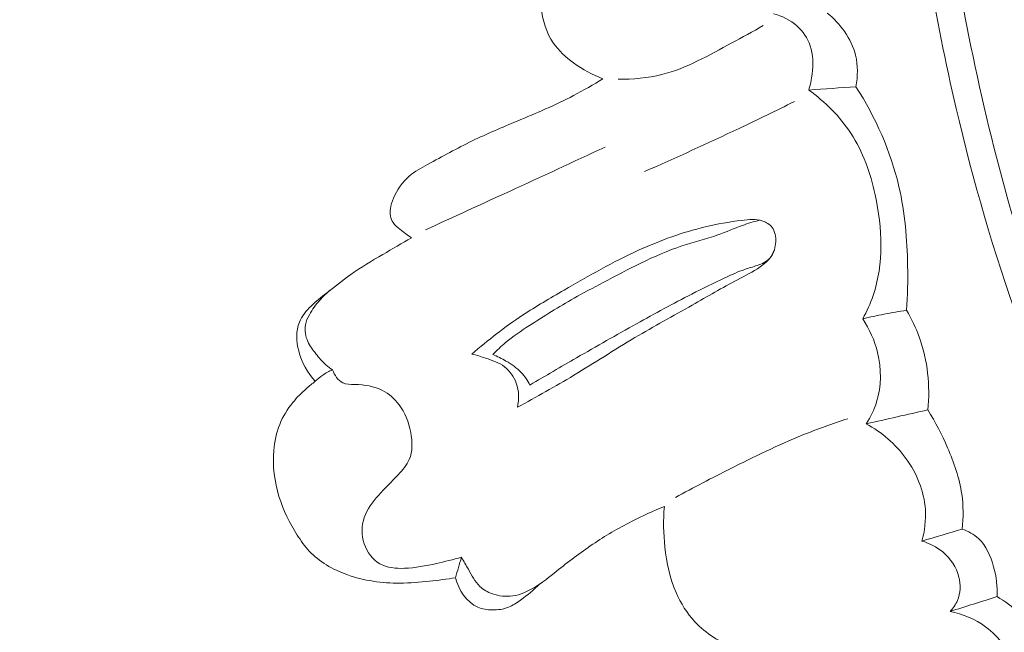
# Model space of a CAD drawing. Units: centimetres. Extents: x 24 to 1052, y -689 to 111.
# Drawn here: x 486 to 490, y -326 to -323 of the extents above; entities that cross this region are included whole.
import ezdxf

# ---------------------------------------------------------------- set-up
doc = ezdxf.new("R2010")
doc.units = ezdxf.units.CM
doc.header["$MEASUREMENT"] = 0
doc.layers.add('layer 1', color=7, linetype='Continuous')

msp = doc.modelspace()

# ---------------------------------------------------------------- linework, layer by layer
at = {"layer": 'layer 1', "color": 250, "lineweight": 20}
for points, knots in [([(553.14097, -413.86725), (553.14097, -413.86725), (553.14097, -13.86723), (553.14097, -13.86723), (553.14097, -13.86723), (553.14097, -13.86723), (53.14089, -13.86723), (53.14089, -13.86723), (53.14089, -13.86723), (53.14089, -13.86723), (53.14089, -413.86725), (53.14089, -413.86725), (53.14089, -413.86725), (53.14089, -413.86725), (553.14097, -413.86725), (553.14097, -413.86725)], [0, 0, 0, 0, 0.2, 0.2, 0.2, 0.2, 0.4, 0.4, 0.4, 0.4, 0.6, 0.6, 0.6, 0.6, 1, 1, 1, 1]), ([(492.28655, -313.6248), (492.21455, -313.70132), (492.14456, -313.77994), (492.07726, -313.86079), (492.07726, -313.86079), (491.92455, -314.04423), (491.78588, -314.23938), (491.65605, -314.43987), (491.65605, -314.43987), (491.48588, -314.70274), (491.33086, -314.97487), (491.18422, -315.25152), (491.18422, -315.25152), (491.01118, -315.57802), (490.84973, -315.91091), (490.70791, -316.25198), (490.70791, -316.25198), (490.46031, -316.8473), (490.27225, -317.46752), (490.12202, -318.09593), (490.12202, -318.09593), (490.02696, -318.4932), (489.94706, -318.89362), (489.89321, -319.29754), (489.89321, -319.29754), (489.83214, -319.75617), (489.80459, -320.21917), (489.79424, -320.68273), (489.79424, -320.68273), (489.78033, -321.31011), (489.79782, -321.93846), (489.86849, -322.56054), (489.86849, -322.56054), (489.91209, -322.94378), (489.97584, -323.32462), (490.0639, -323.70166), (490.0639, -323.70166), (490.20257, -324.29529), (490.40138, -324.87929), (490.69604, -325.41059), (490.69604, -325.41059), (490.93226, -325.83646), (491.23004, -326.22855), (491.56901, -326.57953), (491.56901, -326.57953), (491.84504, -326.8655), (492.14835, -327.1242), (492.4815, -327.33862), (492.4815, -327.33862), (492.65594, -327.45093), (492.83868, -327.55114), (493.03019, -327.63006), (493.03019, -327.63006), (493.11349, -327.66434), (493.19849, -327.6947), (493.28496, -327.71953), (493.28496, -327.71953), (493.32247, -327.73031), (493.36013, -327.74009), (493.39842, -327.74741), (493.39842, -327.74741), (493.42291, -327.75213), (493.44756, -327.75586), (493.47228, -327.75799), (493.47228, -327.75799), (493.48753, -327.75935), (493.50271, -327.76011), (493.51802, -327.76237), (493.51802, -327.76237), (493.52617, -327.76358), (493.5344, -327.76519), (493.54174, -327.76866), (493.54174, -327.76866), (493.55318, -327.77403), (493.5625, -327.78391), (493.56915, -327.79515), (493.56915, -327.79515), (493.57894, -327.81176), (493.58288, -327.83118), (493.58233, -327.85018), (493.58233, -327.85018), (493.58159, -327.87927), (493.57067, -327.90747), (493.55472, -327.9322), (493.55472, -327.9322), (493.53042, -327.96994), (493.4943, -327.99948), (493.45425, -328.01762)], [0, 0, 0, 0, 0.0434783, 0.0434783, 0.0434783, 0.0434783, 0.0869565, 0.0869565, 0.0869565, 0.0869565, 0.1304348, 0.1304348, 0.1304348, 0.1304348, 0.173913, 0.173913, 0.173913, 0.173913, 0.2173913, 0.2173913, 0.2173913, 0.2173913, 0.2608696, 0.2608696, 0.2608696, 0.2608696, 0.3043478, 0.3043478, 0.3043478, 0.3043478, 0.3478261, 0.3478261, 0.3478261, 0.3478261, 0.3913043, 0.3913043, 0.3913043, 0.3913043, 0.4347826, 0.4347826, 0.4347826, 0.4347826, 0.4782609, 0.4782609, 0.4782609, 0.4782609, 0.5217391, 0.5217391, 0.5217391, 0.5217391, 0.5652174, 0.5652174, 0.5652174, 0.5652174, 0.6086957, 0.6086957, 0.6086957, 0.6086957, 0.6521739, 0.6521739, 0.6521739, 0.6521739, 0.6956522, 0.6956522, 0.6956522, 0.6956522, 0.7391304, 0.7391304, 0.7391304, 0.7391304, 0.7826087, 0.7826087, 0.7826087, 0.7826087, 0.826087, 0.826087, 0.826087, 0.826087, 0.8695652, 0.8695652, 0.8695652, 0.8695652, 0.9130435, 0.9130435, 0.9130435, 0.9130435, 1, 1, 1, 1]), ([(491.04789, -316.18019), (490.79919, -316.78968), (490.59554, -317.41933), (490.44514, -318.06135), (490.44514, -318.06135), (490.23318, -318.96663), (490.12712, -319.89671), (490.10953, -320.82738), (490.10953, -320.82738), (490.0975, -321.46747), (490.12731, -322.10785), (490.22118, -322.74049), (490.22118, -322.74049), (490.32247, -323.42317), (490.4984, -324.09685), (490.75801, -324.73674), (490.75801, -324.73674), (490.96929, -325.25739), (491.23606, -325.75556), (491.56884, -326.20866), (491.56884, -326.20866), (491.82896, -326.56283), (492.12959, -326.88948), (492.47615, -327.15643), (492.47615, -327.15643), (492.67528, -327.30972), (492.8896, -327.44344), (493.11441, -327.55545), (493.11441, -327.55545), (493.22921, -327.61263), (493.34689, -327.66424), (493.46786, -327.70601), (493.46786, -327.70601), (493.52692, -327.72627), (493.5867, -327.74436), (493.64698, -327.76028)], [0, 0, 0, 0, 0.1, 0.1, 0.1, 0.1, 0.2, 0.2, 0.2, 0.2, 0.3, 0.3, 0.3, 0.3, 0.4, 0.4, 0.4, 0.4, 0.5, 0.5, 0.5, 0.5, 0.6, 0.6, 0.6, 0.6, 0.7, 0.7, 0.7, 0.7, 0.8, 0.8, 0.8, 0.8, 1, 1, 1, 1]), ([(490.73837, -316.51291), (490.55718, -316.97297), (490.40373, -317.44493), (490.28153, -317.92465), (490.28153, -317.92465), (490.14753, -318.45054), (490.0512, -318.98591), (489.98781, -319.52522), (489.98781, -319.52522), (489.91153, -320.17473), (489.88303, -320.82983), (489.90296, -321.48352), (489.90296, -321.48352), (489.92099, -322.07285), (489.97823, -322.66102), (490.08422, -323.2411), (490.08422, -323.2411), (490.16519, -323.68427), (490.27453, -324.12275), (490.42452, -324.54713), (490.42452, -324.54713), (490.53415, -324.85716), (490.66537, -325.15976), (490.82218, -325.44901), (490.82218, -325.44901), (491.02064, -325.81483), (491.25991, -326.15935), (491.53552, -326.46993), (491.53552, -326.46993), (491.64113, -326.58903), (491.75219, -326.70319), (491.8679, -326.81237), (491.8679, -326.81237), (492.02925, -326.96438), (492.19978, -327.10673), (492.37913, -327.23691), (492.37913, -327.23691), (492.56429, -327.37118), (492.7589, -327.4925), (492.96019, -327.60014)], [0, 0, 0, 0, 0.0909091, 0.0909091, 0.0909091, 0.0909091, 0.1818182, 0.1818182, 0.1818182, 0.1818182, 0.2727273, 0.2727273, 0.2727273, 0.2727273, 0.3636364, 0.3636364, 0.3636364, 0.3636364, 0.4545455, 0.4545455, 0.4545455, 0.4545455, 0.5454545, 0.5454545, 0.5454545, 0.5454545, 0.6363636, 0.6363636, 0.6363636, 0.6363636, 0.7272727, 0.7272727, 0.7272727, 0.7272727, 0.8181818, 0.8181818, 0.8181818, 0.8181818, 1, 1, 1, 1]), ([(488.45303, -323.04147), (488.44136, -323.05461), (488.43075, -323.0687), (488.42082, -323.08322), (488.42082, -323.08322), (488.40624, -323.10463), (488.39329, -323.12731), (488.38398, -323.15148), (488.38398, -323.15148), (488.36741, -323.19461), (488.36264, -323.24223), (488.36701, -323.2893), (488.36701, -323.2893), (488.37184, -323.34111), (488.38772, -323.39206), (488.41647, -323.43404), (488.41647, -323.43404), (488.43841, -323.46597), (488.46772, -323.49266), (488.49941, -323.51576), (488.49941, -323.51576), (488.53652, -323.54274), (488.57687, -323.56488), (488.61956, -323.58012)], [0, 0, 0, 0, 0.1428571, 0.1428571, 0.1428571, 0.1428571, 0.2857143, 0.2857143, 0.2857143, 0.2857143, 0.4285714, 0.4285714, 0.4285714, 0.4285714, 0.5714286, 0.5714286, 0.5714286, 0.5714286, 0.7142857, 0.7142857, 0.7142857, 0.7142857, 1, 1, 1, 1]), ([(489.46068, -323.62678), (489.46765, -323.6054), (489.47225, -323.58341), (489.47497, -323.56091), (489.47497, -323.56091), (489.4797, -323.5222), (489.47901, -323.48192), (489.46641, -323.44524), (489.46641, -323.44524), (489.45582, -323.41458), (489.437, -323.38651), (489.41275, -323.36468), (489.41275, -323.36468), (489.38544, -323.33999), (489.35134, -323.32307), (489.31613, -323.31441)], [0, 0, 0, 0, 0.2, 0.2, 0.2, 0.2, 0.4, 0.4, 0.4, 0.4, 0.6, 0.6, 0.6, 0.6, 1, 1, 1, 1]), ([(489.65401, -323.61288), (489.66162, -323.5707), (489.66243, -323.52629), (489.6522, -323.48433), (489.6522, -323.48433), (489.63565, -323.41652), (489.59023, -323.35549), (489.53662, -323.31197)], [0, 0, 0, 0, 0.3333333, 0.3333333, 0.3333333, 0.3333333, 1, 1, 1, 1]), ([(489.27465, -323.36331), (489.23237, -323.38794), (489.18919, -323.41062), (489.14608, -323.43401), (489.14608, -323.43401), (489.05377, -323.48408), (488.96149, -323.53776), (488.8605, -323.56317), (488.8605, -323.56317), (488.80261, -323.57771), (488.74178, -323.58289), (488.68191, -323.58282)], [0, 0, 0, 0, 0.25, 0.25, 0.25, 0.25, 0.5, 0.5, 0.5, 0.5, 1, 1, 1, 1]), ([(488.61956, -323.58012), (488.5801, -323.60458), (488.53978, -323.62801), (488.49867, -323.64949), (488.49867, -323.64949), (488.42424, -323.68834), (488.34672, -323.72103), (488.26921, -323.75352), (488.26921, -323.75352), (488.20724, -323.77957), (488.14518, -323.80541), (488.08485, -323.83475), (488.08485, -323.83475), (488.02308, -323.86472), (487.96324, -323.89828), (487.90213, -323.93119), (487.90213, -323.93119), (487.876, -323.94521), (487.84967, -323.95921), (487.82739, -323.97833), (487.82739, -323.97833), (487.79925, -324.00256), (487.77752, -324.03492), (487.76259, -324.06932), (487.76259, -324.06932), (487.75659, -324.08314), (487.75178, -324.09732), (487.75002, -324.11255), (487.75002, -324.11255), (487.74787, -324.13177), (487.75083, -324.15274), (487.76106, -324.16847), (487.76106, -324.16847), (487.76822, -324.17944), (487.77892, -324.18778), (487.78942, -324.19611), (487.78942, -324.19611), (487.80502, -324.2086), (487.82013, -324.22077), (487.83694, -324.23112)], [0, 0, 0, 0, 0.0909091, 0.0909091, 0.0909091, 0.0909091, 0.1818182, 0.1818182, 0.1818182, 0.1818182, 0.2727273, 0.2727273, 0.2727273, 0.2727273, 0.3636364, 0.3636364, 0.3636364, 0.3636364, 0.4545455, 0.4545455, 0.4545455, 0.4545455, 0.5454545, 0.5454545, 0.5454545, 0.5454545, 0.6363636, 0.6363636, 0.6363636, 0.6363636, 0.7272727, 0.7272727, 0.7272727, 0.7272727, 0.8181818, 0.8181818, 0.8181818, 0.8181818, 1, 1, 1, 1]), ([(489.8607, -324.52758), (489.8651, -324.46722), (489.86622, -324.4066), (489.86523, -324.34598), (489.86523, -324.34598), (489.86333, -324.23735), (489.85412, -324.12856), (489.82976, -324.02272), (489.82976, -324.02272), (489.79623, -323.87757), (489.73399, -323.73811), (489.65401, -323.61288)], [0, 0, 0, 0, 0.25, 0.25, 0.25, 0.25, 0.5, 0.5, 0.5, 0.5, 1, 1, 1, 1]), ([(489.68185, -324.56243), (489.69839, -324.53172), (489.71291, -324.4996), (489.72426, -324.46662), (489.72426, -324.46662), (489.76855, -324.33706), (489.76266, -324.19199), (489.73251, -324.05543), (489.73251, -324.05543), (489.71276, -323.96543), (489.68232, -323.87901), (489.63321, -323.80358), (489.63321, -323.80358), (489.58828, -323.73456), (489.52759, -323.67457), (489.46068, -323.62678)], [0, 0, 0, 0, 0.2, 0.2, 0.2, 0.2, 0.4, 0.4, 0.4, 0.4, 0.6, 0.6, 0.6, 0.6, 1, 1, 1, 1]), ([(488.78928, -323.96022), (488.91908, -323.9031), (489.04797, -323.84414), (489.17604, -323.78343), (489.17604, -323.78343), (489.25162, -323.74754), (489.32693, -323.71104), (489.40197, -323.67382)], [0, 0, 0, 0, 0.3333333, 0.3333333, 0.3333333, 0.3333333, 1, 1, 1, 1]), ([(487.89354, -324.19829), (488.00798, -324.14601), (488.12232, -324.09363), (488.23658, -324.04105), (488.23658, -324.04105), (488.36743, -323.98088), (488.49829, -323.92051), (488.62907, -323.85993)], [0, 0, 0, 0, 0.3333333, 0.3333333, 0.3333333, 0.3333333, 1, 1, 1, 1]), ([(488.26961, -324.92438), (488.34721, -324.88199), (488.42445, -324.83887), (488.50031, -324.79329), (488.50031, -324.79329), (488.58413, -324.74279), (488.66618, -324.6894), (488.75027, -324.63942), (488.75027, -324.63942), (488.82745, -324.5935), (488.90638, -324.55047), (488.98458, -324.5061), (488.98458, -324.5061), (489.0463, -324.47113), (489.10746, -324.43522), (489.16997, -324.40229), (489.16997, -324.40229), (489.20113, -324.38592), (489.23254, -324.37036), (489.26189, -324.35), (489.26189, -324.35), (489.2789, -324.33813), (489.29529, -324.32462), (489.30675, -324.30767), (489.30675, -324.30767), (489.31831, -324.29053), (489.32485, -324.26983), (489.32603, -324.24816), (489.32603, -324.24816), (489.32719, -324.22679), (489.32319, -324.20456), (489.31068, -324.18832), (489.31068, -324.18832), (489.30137, -324.17624), (489.28739, -324.16754), (489.27282, -324.16241), (489.27282, -324.16241), (489.24537, -324.15273), (489.21568, -324.15586), (489.18656, -324.15962), (489.18656, -324.15962), (489.13556, -324.16629), (489.08638, -324.17475), (489.03764, -324.18635), (489.03764, -324.18635), (488.94554, -324.2082), (488.85489, -324.24123), (488.76782, -324.28075), (488.76782, -324.28075), (488.66169, -324.32893), (488.56089, -324.3869), (488.46027, -324.44507), (488.46027, -324.44507), (488.40306, -324.47816), (488.34594, -324.51126), (488.29086, -324.54767), (488.29086, -324.54767), (488.21828, -324.59572), (488.14933, -324.64936), (488.08361, -324.70657)], [0, 0, 0, 0, 0.0625, 0.0625, 0.0625, 0.0625, 0.125, 0.125, 0.125, 0.125, 0.1875, 0.1875, 0.1875, 0.1875, 0.25, 0.25, 0.25, 0.25, 0.3125, 0.3125, 0.3125, 0.3125, 0.375, 0.375, 0.375, 0.375, 0.4375, 0.4375, 0.4375, 0.4375, 0.5, 0.5, 0.5, 0.5, 0.5625, 0.5625, 0.5625, 0.5625, 0.625, 0.625, 0.625, 0.625, 0.6875, 0.6875, 0.6875, 0.6875, 0.75, 0.75, 0.75, 0.75, 0.8125, 0.8125, 0.8125, 0.8125, 0.875, 0.875, 0.875, 0.875, 1, 1, 1, 1]), ([(489.26018, -324.15887), (489.23644, -324.1653), (489.21277, -324.17213), (489.18953, -324.18039), (489.18953, -324.18039), (489.15579, -324.19233), (489.12302, -324.20712), (489.08937, -324.21926), (489.08937, -324.21926), (489.04125, -324.23659), (488.99121, -324.24831), (488.94256, -324.26422), (488.94256, -324.26422), (488.88484, -324.28317), (488.82904, -324.30793), (488.77425, -324.33454), (488.77425, -324.33454), (488.72213, -324.35988), (488.67092, -324.38697), (488.61971, -324.41405), (488.61971, -324.41405), (488.58001, -324.43511), (488.54032, -324.45616), (488.50127, -324.47834), (488.50127, -324.47834), (488.43915, -324.5134), (488.37859, -324.55124), (488.31868, -324.59021), (488.31868, -324.59021), (488.28506, -324.61196), (488.25161, -324.63423), (488.22091, -324.65973), (488.22091, -324.65973), (488.20273, -324.67485), (488.1855, -324.69111), (488.16905, -324.70791)], [0, 0, 0, 0, 0.1, 0.1, 0.1, 0.1, 0.2, 0.2, 0.2, 0.2, 0.3, 0.3, 0.3, 0.3, 0.4, 0.4, 0.4, 0.4, 0.5, 0.5, 0.5, 0.5, 0.6, 0.6, 0.6, 0.6, 0.7, 0.7, 0.7, 0.7, 0.8, 0.8, 0.8, 0.8, 1, 1, 1, 1]), ([(487.83694, -324.23112), (487.79729, -324.25327), (487.75819, -324.27636), (487.7191, -324.29944), (487.7191, -324.29944), (487.67464, -324.32557), (487.62999, -324.35158), (487.58796, -324.38133), (487.58796, -324.38133), (487.55403, -324.40527), (487.52178, -324.4316), (487.48917, -324.45721), (487.48917, -324.45721), (487.4675, -324.47425), (487.44574, -324.49089), (487.42574, -324.51052), (487.42574, -324.51052), (487.40617, -324.52957), (487.38836, -324.55141), (487.37822, -324.57624), (487.37822, -324.57624), (487.36371, -324.61226), (487.3654, -324.6547), (487.37526, -324.69394), (487.37526, -324.69394), (487.38723, -324.74109), (487.41095, -324.78362), (487.44308, -324.81806)], [0, 0, 0, 0, 0.125, 0.125, 0.125, 0.125, 0.25, 0.25, 0.25, 0.25, 0.375, 0.375, 0.375, 0.375, 0.5, 0.5, 0.5, 0.5, 0.625, 0.625, 0.625, 0.625, 0.75, 0.75, 0.75, 0.75, 1, 1, 1, 1]), ([(488.3207, -324.83331), (488.38414, -324.79581), (488.44777, -324.75863), (488.51158, -324.72186), (488.51158, -324.72186), (488.59301, -324.67485), (488.67473, -324.62835), (488.7569, -324.58258), (488.7569, -324.58258), (488.83166, -324.54095), (488.9069, -324.49993), (488.98293, -324.46097), (488.98293, -324.46097), (489.02742, -324.43815), (489.07227, -324.41605), (489.11778, -324.39479), (489.11778, -324.39479), (489.14444, -324.3822), (489.17138, -324.37002), (489.19898, -324.36058), (489.19898, -324.36058), (489.21569, -324.3549), (489.23274, -324.35015), (489.24986, -324.34419), (489.24986, -324.34419), (489.26922, -324.33744), (489.28876, -324.3291), (489.30192, -324.31414), (489.30192, -324.31414), (489.31008, -324.30504), (489.31576, -324.2935), (489.31954, -324.28188)], [0, 0, 0, 0, 0.1111111, 0.1111111, 0.1111111, 0.1111111, 0.2222222, 0.2222222, 0.2222222, 0.2222222, 0.3333333, 0.3333333, 0.3333333, 0.3333333, 0.4444444, 0.4444444, 0.4444444, 0.4444444, 0.5555556, 0.5555556, 0.5555556, 0.5555556, 0.6666667, 0.6666667, 0.6666667, 0.6666667, 0.7777778, 0.7777778, 0.7777778, 0.7777778, 1, 1, 1, 1]), ([(487.50449, -324.44516), (487.48915, -324.45761), (487.47485, -324.47142), (487.4617, -324.48608), (487.4617, -324.48608), (487.44547, -324.5043), (487.43098, -324.5239), (487.4191, -324.54544), (487.4191, -324.54544), (487.41173, -324.55869), (487.40533, -324.57258), (487.40259, -324.58737), (487.40259, -324.58737), (487.39847, -324.60989), (487.40295, -324.63444), (487.41262, -324.65555), (487.41262, -324.65555), (487.42101, -324.67389), (487.43314, -324.68971), (487.44558, -324.70535), (487.44558, -324.70535), (487.4582, -324.7214), (487.47112, -324.73746), (487.48637, -324.75083), (487.48637, -324.75083), (487.49491, -324.75837), (487.50419, -324.76504), (487.5138, -324.77102)], [0, 0, 0, 0, 0.125, 0.125, 0.125, 0.125, 0.25, 0.25, 0.25, 0.25, 0.375, 0.375, 0.375, 0.375, 0.5, 0.5, 0.5, 0.5, 0.625, 0.625, 0.625, 0.625, 0.75, 0.75, 0.75, 0.75, 1, 1, 1, 1]), ([(489.68185, -324.56243), (489.71092, -324.55557), (489.74027, -324.54922), (489.7696, -324.54347), (489.7696, -324.54347), (489.79983, -324.53757), (489.83023, -324.53227), (489.8607, -324.52758)], [0, 0, 0, 0, 0.3333333, 0.3333333, 0.3333333, 0.3333333, 1, 1, 1, 1]), ([(489.8607, -324.52758), (489.88166, -324.56307), (489.89962, -324.6005), (489.9136, -324.63955), (489.9136, -324.63955), (489.94708, -324.73323), (489.95767, -324.83628), (489.94796, -324.93492)], [0, 0, 0, 0, 0.3333333, 0.3333333, 0.3333333, 0.3333333, 1, 1, 1, 1]), ([(489.69591, -324.99196), (489.71401, -324.96423), (489.72882, -324.93423), (489.73861, -324.90247), (489.73861, -324.90247), (489.75874, -324.838), (489.75838, -324.76679), (489.74225, -324.70061), (489.74225, -324.70061), (489.7303, -324.65105), (489.7095, -324.60436), (489.68185, -324.56243)], [0, 0, 0, 0, 0.25, 0.25, 0.25, 0.25, 0.5, 0.5, 0.5, 0.5, 1, 1, 1, 1]), ([(488.08361, -324.70657), (488.10241, -324.71111), (488.12062, -324.71722), (488.13914, -324.72335), (488.13914, -324.72335), (488.16633, -324.73231), (488.19411, -324.7414), (488.21669, -324.75845), (488.21669, -324.75845), (488.2386, -324.77495), (488.25562, -324.79913), (488.26511, -324.82563), (488.26511, -324.82563), (488.27636, -324.85723), (488.27681, -324.8923), (488.26961, -324.92438)], [0, 0, 0, 0, 0.2, 0.2, 0.2, 0.2, 0.4, 0.4, 0.4, 0.4, 0.6, 0.6, 0.6, 0.6, 1, 1, 1, 1]), ([(488.16905, -324.70791), (488.18759, -324.71565), (488.20544, -324.72504), (488.22286, -324.73522), (488.22286, -324.73522), (488.24553, -324.74847), (488.26752, -324.76328), (488.2854, -324.78219), (488.2854, -324.78219), (488.29967, -324.79722), (488.31141, -324.81482), (488.3207, -324.83331)], [0, 0, 0, 0, 0.25, 0.25, 0.25, 0.25, 0.5, 0.5, 0.5, 0.5, 1, 1, 1, 1]), ([(487.44308, -324.81806), (487.45245, -324.80882), (487.46258, -324.80041), (487.47336, -324.79294), (487.47336, -324.79294), (487.48601, -324.78426), (487.49959, -324.77692), (487.5138, -324.77102)], [0, 0, 0, 0, 0.3333333, 0.3333333, 0.3333333, 0.3333333, 1, 1, 1, 1]), ([(488.04095, -325.53747), (488.00701, -325.5475), (487.97257, -325.55559), (487.93815, -325.56319), (487.93815, -325.56319), (487.89512, -325.57267), (487.85233, -325.58155), (487.8073, -325.58301), (487.8073, -325.58301), (487.7727, -325.58409), (487.73692, -325.58081), (487.70761, -325.56433), (487.70761, -325.56433), (487.6777, -325.54753), (487.6547, -325.51695), (487.64316, -325.48313), (487.64316, -325.48313), (487.6311, -325.44789), (487.63164, -325.40887), (487.64355, -325.37472), (487.64355, -325.37472), (487.65514, -325.34105), (487.67772, -325.31194), (487.70137, -325.28518), (487.70137, -325.28518), (487.72747, -325.25574), (487.75492, -325.22917), (487.7819, -325.20018), (487.7819, -325.20018), (487.79957, -325.18113), (487.81709, -325.16108), (487.82715, -325.13785), (487.82715, -325.13785), (487.84153, -325.10442), (487.84051, -325.06462), (487.83347, -325.02703), (487.83347, -325.02703), (487.82563, -324.98539), (487.81045, -324.94648), (487.78555, -324.91361), (487.78555, -324.91361), (487.76742, -324.88967), (487.74412, -324.86889), (487.71786, -324.85537), (487.71786, -324.85537), (487.6837, -324.83765), (487.64463, -324.8321), (487.60454, -324.83091), (487.60454, -324.83091), (487.58754, -324.83046), (487.5704, -324.83071), (487.55592, -324.82398), (487.55592, -324.82398), (487.53605, -324.81478), (487.52135, -324.79232), (487.5138, -324.77102)], [0, 0, 0, 0, 0.0666667, 0.0666667, 0.0666667, 0.0666667, 0.1333333, 0.1333333, 0.1333333, 0.1333333, 0.2, 0.2, 0.2, 0.2, 0.2666667, 0.2666667, 0.2666667, 0.2666667, 0.3333333, 0.3333333, 0.3333333, 0.3333333, 0.4, 0.4, 0.4, 0.4, 0.4666667, 0.4666667, 0.4666667, 0.4666667, 0.5333333, 0.5333333, 0.5333333, 0.5333333, 0.6, 0.6, 0.6, 0.6, 0.6666667, 0.6666667, 0.6666667, 0.6666667, 0.7333333, 0.7333333, 0.7333333, 0.7333333, 0.8, 0.8, 0.8, 0.8, 0.8666667, 0.8666667, 0.8666667, 0.8666667, 1, 1, 1, 1]), ([(487.44308, -324.81806), (487.43081, -324.82717), (487.41891, -324.83679), (487.4075, -324.84693), (487.4075, -324.84693), (487.38719, -324.86474), (487.3681, -324.88402), (487.35104, -324.905), (487.35104, -324.905), (487.32917, -324.93204), (487.31055, -324.96215), (487.29753, -324.99435), (487.29753, -324.99435), (487.28383, -325.02821), (487.27632, -325.06448), (487.27319, -325.10117), (487.27319, -325.10117), (487.26795, -325.16429), (487.27618, -325.22827), (487.2947, -325.28867), (487.2947, -325.28867), (487.31194, -325.3447), (487.33824, -325.39757), (487.36961, -325.44719), (487.36961, -325.44719), (487.38408, -325.47024), (487.39969, -325.49254), (487.41814, -325.51218), (487.41814, -325.51218), (487.45948, -325.55659), (487.5147, -325.58787), (487.57263, -325.60878), (487.57263, -325.60878), (487.64247, -325.63388), (487.71606, -325.64395), (487.78927, -325.64349), (487.78927, -325.64349), (487.82974, -325.6432), (487.87006, -325.6398), (487.91032, -325.6355), (487.91032, -325.6355), (487.94575, -325.63176), (487.98121, -325.62741), (488.01644, -325.62166)], [0, 0, 0, 0, 0.0833333, 0.0833333, 0.0833333, 0.0833333, 0.1666667, 0.1666667, 0.1666667, 0.1666667, 0.25, 0.25, 0.25, 0.25, 0.3333333, 0.3333333, 0.3333333, 0.3333333, 0.4166667, 0.4166667, 0.4166667, 0.4166667, 0.5, 0.5, 0.5, 0.5, 0.5833333, 0.5833333, 0.5833333, 0.5833333, 0.6666667, 0.6666667, 0.6666667, 0.6666667, 0.75, 0.75, 0.75, 0.75, 0.8333333, 0.8333333, 0.8333333, 0.8333333, 1, 1, 1, 1]), ([(489.94796, -324.93492), (489.97906, -324.98403), (490.0053, -325.0361), (490.02856, -325.08972), (490.02856, -325.08972), (490.05486, -325.1507), (490.07746, -325.2137), (490.08672, -325.27914), (490.08672, -325.27914), (490.09348, -325.32644), (490.09327, -325.37489), (490.0883, -325.4224)], [0, 0, 0, 0, 0.25, 0.25, 0.25, 0.25, 0.5, 0.5, 0.5, 0.5, 1, 1, 1, 1]), ([(488.91557, -325.29324), (488.98959, -325.25257), (489.0646, -325.21385), (489.13999, -325.17576), (489.13999, -325.17576), (489.23745, -325.12664), (489.33556, -325.07856), (489.43672, -325.03763), (489.43672, -325.03763), (489.49711, -325.01321), (489.55858, -324.99123), (489.62056, -324.97109)], [0, 0, 0, 0, 0.25, 0.25, 0.25, 0.25, 0.5, 0.5, 0.5, 0.5, 1, 1, 1, 1]), ([(489.92384, -325.47178), (489.93524, -325.4298), (489.94064, -325.38571), (489.93771, -325.34211), (489.93771, -325.34211), (489.93261, -325.26747), (489.9029, -325.1945), (489.85849, -325.13332), (489.85849, -325.13332), (489.81557, -325.07431), (489.75889, -325.02623), (489.69591, -324.99196)], [0, 0, 0, 0, 0.25, 0.25, 0.25, 0.25, 0.5, 0.5, 0.5, 0.5, 1, 1, 1, 1]), ([(488.04095, -325.53747), (488.04994, -325.55414), (488.05975, -325.57015), (488.06914, -325.58673), (488.06914, -325.58673), (488.08313, -325.61146), (488.09594, -325.63763), (488.11611, -325.65685), (488.11611, -325.65685), (488.13036, -325.67028), (488.14829, -325.68028), (488.16727, -325.68713), (488.16727, -325.68713), (488.19403, -325.69668), (488.22281, -325.69981), (488.25043, -325.69598), (488.25043, -325.69598), (488.2819, -325.69144), (488.31182, -325.67771), (488.33928, -325.66105), (488.33928, -325.66105), (488.37128, -325.64172), (488.40008, -325.61822), (488.42907, -325.59513), (488.42907, -325.59513), (488.47724, -325.55668), (488.52617, -325.51907), (488.57734, -325.48467), (488.57734, -325.48467), (488.62831, -325.45036), (488.68152, -325.41927), (488.73627, -325.39135), (488.73627, -325.39135), (488.78004, -325.3689), (488.82481, -325.3485), (488.87048, -325.33025)], [0, 0, 0, 0, 0.1, 0.1, 0.1, 0.1, 0.2, 0.2, 0.2, 0.2, 0.3, 0.3, 0.3, 0.3, 0.4, 0.4, 0.4, 0.4, 0.5, 0.5, 0.5, 0.5, 0.6, 0.6, 0.6, 0.6, 0.7, 0.7, 0.7, 0.7, 0.8, 0.8, 0.8, 0.8, 1, 1, 1, 1]), ([(488.87048, -325.33025), (488.86553, -325.38537), (488.86667, -325.4409), (488.87273, -325.49617), (488.87273, -325.49617), (488.87967, -325.55999), (488.89304, -325.62333), (488.91855, -325.68207), (488.91855, -325.68207), (488.93739, -325.72586), (488.96308, -325.76709), (488.99558, -325.80195), (488.99558, -325.80195), (489.04015, -325.84992), (489.09783, -325.88604), (489.15941, -325.90812), (489.15941, -325.90812), (489.18862, -325.91869), (489.21879, -325.926), (489.24932, -325.93022)], [0, 0, 0, 0, 0.1666667, 0.1666667, 0.1666667, 0.1666667, 0.3333333, 0.3333333, 0.3333333, 0.3333333, 0.5, 0.5, 0.5, 0.5, 0.6666667, 0.6666667, 0.6666667, 0.6666667, 1, 1, 1, 1]), ([(490.0883, -325.4224), (490.1126, -325.43102), (490.13639, -325.44382), (490.15535, -325.46128), (490.15535, -325.46128), (490.18712, -325.49079), (490.20511, -325.53364), (490.21679, -325.57678), (490.21679, -325.57678), (490.22769, -325.61727), (490.23307, -325.65798), (490.23094, -325.69883)], [0, 0, 0, 0, 0.25, 0.25, 0.25, 0.25, 0.5, 0.5, 0.5, 0.5, 1, 1, 1, 1]), ([(490.03868, -325.75955), (490.05114, -325.74655), (490.0618, -325.73146), (490.06894, -325.7148), (490.06894, -325.7148), (490.08143, -325.68508), (490.08246, -325.65049), (490.07463, -325.61866), (490.07463, -325.61866), (490.06463, -325.57821), (490.04028, -325.54226), (490.00865, -325.51595), (490.00865, -325.51595), (489.98385, -325.4952), (489.95445, -325.48042), (489.92384, -325.47178)], [0, 0, 0, 0, 0.2, 0.2, 0.2, 0.2, 0.4, 0.4, 0.4, 0.4, 0.6, 0.6, 0.6, 0.6, 1, 1, 1, 1]), ([(488.36141, -325.64684), (488.33717, -325.67126), (488.31029, -325.69235), (488.28224, -325.71278), (488.28224, -325.71278), (488.26655, -325.72412), (488.25068, -325.73524), (488.2331, -325.74238), (488.2331, -325.74238), (488.21237, -325.75065), (488.1894, -325.75342), (488.16649, -325.75308), (488.16649, -325.75308), (488.14608, -325.75286), (488.12579, -325.75015), (488.10755, -325.74233), (488.10755, -325.74233), (488.06167, -325.72273), (488.02953, -325.67047), (488.01644, -325.62166)], [0, 0, 0, 0, 0.1666667, 0.1666667, 0.1666667, 0.1666667, 0.3333333, 0.3333333, 0.3333333, 0.3333333, 0.5, 0.5, 0.5, 0.5, 0.6666667, 0.6666667, 0.6666667, 0.6666667, 1, 1, 1, 1]), ([(490.23094, -325.69883), (490.26292, -325.71804), (490.29367, -325.74), (490.32104, -325.76539), (490.32104, -325.76539), (490.39109, -325.83045), (490.43849, -325.91812), (490.47753, -326.00687), (490.47753, -326.00687), (490.50549, -326.07064), (490.52913, -326.13489), (490.55458, -326.19893), (490.55458, -326.19893), (490.57423, -326.24857), (490.5949, -326.29796), (490.61149, -326.34885), (490.61149, -326.34885), (490.62948, -326.40391), (490.64257, -326.46073), (490.65264, -326.5179)], [0, 0, 0, 0, 0.1666667, 0.1666667, 0.1666667, 0.1666667, 0.3333333, 0.3333333, 0.3333333, 0.3333333, 0.5, 0.5, 0.5, 0.5, 0.6666667, 0.6666667, 0.6666667, 0.6666667, 1, 1, 1, 1]), ([(490.45239, -326.63459), (490.4661, -326.58451), (490.47497, -326.53299), (490.47776, -326.48096), (490.47776, -326.48096), (490.48397, -326.36623), (490.46066, -326.24913), (490.41547, -326.14335), (490.41547, -326.14335), (490.37681, -326.05292), (490.32223, -325.9707), (490.25868, -325.89575), (490.25868, -325.89575), (490.23579, -325.86888), (490.21185, -325.84296), (490.18386, -325.82194), (490.18386, -325.82194), (490.14158, -325.7903), (490.09023, -325.76992), (490.03868, -325.75955)], [0, 0, 0, 0, 0.1666667, 0.1666667, 0.1666667, 0.1666667, 0.3333333, 0.3333333, 0.3333333, 0.3333333, 0.5, 0.5, 0.5, 0.5, 0.6666667, 0.6666667, 0.6666667, 0.6666667, 1, 1, 1, 1])]:
    msp.add_open_spline(points, degree=3, knots=knots, dxfattribs=at)
for points in [[(489.46068, -323.62678), (489.52509, -323.62208), (489.5896, -323.61748), (489.65401, -323.61288)], [(489.69591, -324.99196), (489.77996, -324.97292), (489.86391, -324.95387), (489.94796, -324.93492)], [(489.92384, -325.47178), (489.97863, -325.45529), (490.03351, -325.43889), (490.0883, -325.4224)], [(488.01644, -325.62166), (488.02464, -325.59363), (488.03274, -325.5656), (488.04095, -325.53747)], [(490.03868, -325.75955), (490.10277, -325.73931), (490.16685, -325.71907), (490.23094, -325.69883)]]:
    msp.add_open_spline(points, degree=3, dxfattribs=at)

doc.saveas('drawing.dxf')
